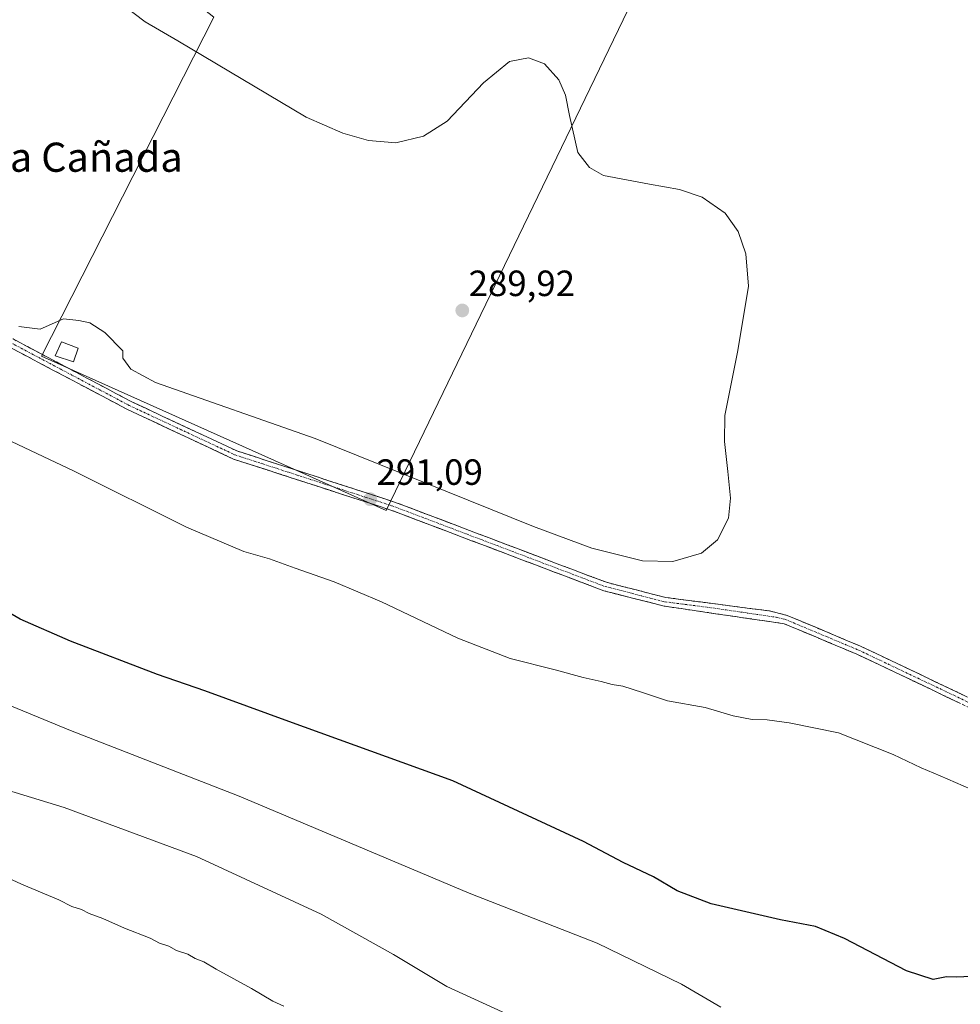
# Model space of a CAD drawing. Units: metres. Extents: x 591025 to 594491, y 4680475 to 4682804.
# Drawn here: x 593710 to 593968, y 4681407 to 4681677 of the extents above; entities that cross this region are included whole.
import ezdxf
from ezdxf.enums import TextEntityAlignment as Align

# ---------------------------------------------------------------- set-up
doc = ezdxf.new("R2010")
doc.units = ezdxf.units.M
doc.header["$MEASUREMENT"] = 0
doc.linetypes.add('TRAZO_Y_PUNTO', pattern=[1, 0.5, -0.25, 0, -0.25])
doc.linetypes.add('TRAZOSX2', pattern=[1.5, 1, -0.5])
for name, color, linetype, lineweight in [('Camino', 19, 'TRAZOSX2', 0), ('Camino Cxs', 19, 'Continuous', 0), ('Camino eje', 19, 'TRAZO_Y_PUNTO', 0), ('Carátula', 7, 'Continuous', 5), ('Cultivos herbáceos CxS', 92, 'Continuous', 0), ('Cultivos leñosos CxS', 92, 'Continuous', 0), ('Curva de nivel maestra', 36, 'Continuous', 30), ('Curva de nivel normal', 36, 'Continuous', 0), ('Edificación', 1, 'Continuous', 13), ('Edificación Cxs', 1, 'Continuous', 13), ('Punto de cota en terreno', 7, 'Continuous', 0), ('Rótulo de punto de cota en terreno', 19, 'Continuous', 0), ('Texto cartográfico', 19, 'Continuous', 0)]:
    doc.layers.add(name, color=color, linetype=linetype, lineweight=lineweight)
doc.styles.add('Arial', font='txt', dxfattribs={"height": 0.2})

# ---------------------------------------------------------------- blocks, each defined once
blk = doc.blocks.new('*U151')
at = {"layer": 'Cultivos leñosos CxS', "color": 92, "linetype": 'Continuous', "lineweight": 0}
blk.add_polyline3d([(593810.6901, 4681542.0627, 291.3172), (593900.3959, 4681727.9921, 290.6109), (593851.5239, 4681765.0413, 291.1068), (593799.2761, 4681804.6495, 291.9606), (593779.7039, 4681775.2923, 290.9376), (593755.2395, 4681763.8755, 290.6322), (593732.4049, 4681701.8989, 290.0601), (593763.3931, 4681677.4339, 290.0366), (593716.0939, 4681584.4689, 290.5527), (593810.6901, 4681542.0627, 291.3172)], close=True, dxfattribs=at)
blk = doc.blocks.new('5PATER')
at = {"layer": 'Carátula', "linetype": 'Continuous', "lineweight": 5}
h = blk.add_hatch(color=250, dxfattribs=at)
edge = h.paths.add_edge_path()
edge.add_ellipse((0, 0.01), major_axis=(-1.33, -1.34), ratio=0.999422, start_angle=0, end_angle=360)

msp = doc.modelspace()

# ---------------------------------------------------------------- linework, layer by layer
at = {"layer": 'Camino', "color": 19, "linetype": 'TRAZOSX2', "lineweight": 0}
for points in [[(593675.17, 4681638.02), (593678.53, 4681625.54), (593687.92, 4681610.68), (593701.18, 4681594.78), (593708.33, 4681589.16), (593740.76, 4681571.98), (593769.72, 4681558.44), (593812.73, 4681544.5), (593871.07, 4681522.38), (593887.4, 4681518.22), (593915.81, 4681514.52), (593920.63, 4681513.32), (593940.81, 4681504.86), (593973.29, 4681489.42), (594020.47, 4681466.59), (594039.47, 4681459.21), (594051.8, 4681456.81)], [(594050.51, 4681454.6), (594038.79, 4681456.87), (594019.5, 4681464.37), (593972.25, 4681487.24), (593939.82, 4681502.65), (593919.87, 4681511.01), (593886.94, 4681515.85), (593870.34, 4681520.07), (593811.93, 4681542.22), (593768.83, 4681556.19), (593739.68, 4681569.82), (593707, 4681587.13), (593699.49, 4681593.03), (593685.96, 4681609.25), (593676.29, 4681624.55), (593674.59, 4681630.85)]]:
    msp.add_lwpolyline(points, dxfattribs=at)
at = {"layer": 'Camino Cxs', "color": 19, "linetype": 'Continuous', "lineweight": 0}
for points in [[(593708.33, 4681589.16, 290.22), (593712.38, 4681587.01, 290.26), (593716.44, 4681584.87, 290.32), (593720.49, 4681582.72, 290.62), (593724.55, 4681580.57, 290.47), (593728.6, 4681578.42, 290.43), (593732.65, 4681576.28, 290.43), (593736.71, 4681574.13, 290.36), (593740.76, 4681571.98, 290.35), (593744.9, 4681570.05, 290.47), (593749.03, 4681568.11, 290.44), (593753.17, 4681566.18, 290.54), (593757.31, 4681564.24, 290.79), (593761.45, 4681562.31, 290.65), (593765.58, 4681560.37, 290.77), (593769.72, 4681558.44, 290.76), (593774.02, 4681557.05, 290.71), (593778.32, 4681555.65, 290.9), (593782.62, 4681554.26, 291.04), (593786.92, 4681552.86, 291.04), (593791.23, 4681551.47, 290.99), (593795.53, 4681550.08, 290.97), (593799.83, 4681548.68, 290.9), (593804.13, 4681547.29, 290.85), (593808.43, 4681545.89, 290.82), (593812.73, 4681544.5, 290.77), (593817.22, 4681542.8, 290.63), (593821.71, 4681541.1, 290.61), (593826.19, 4681539.4, 290.59), (593830.68, 4681537.69, 290.5), (593835.17, 4681535.99, 290.44), (593839.66, 4681534.29, 290.45), (593844.14, 4681532.59, 290.46), (593848.63, 4681530.89, 290.46), (593853.12, 4681529.19, 290.52), (593857.61, 4681527.48, 290.62), (593862.09, 4681525.78, 290.64), (593866.58, 4681524.08, 290.62), (593871.07, 4681522.38, 290.75), (593875.15, 4681521.34, 290.64), (593879.24, 4681520.3, 290.51), (593883.32, 4681519.26, 290.44), (593887.4, 4681518.22, 290.39), (593892.14, 4681517.6, 290.38), (593896.87, 4681516.99, 290.37), (593901.61, 4681516.37, 290.34), (593906.34, 4681515.75, 290.33), (593911.08, 4681515.14, 290.31), (593915.81, 4681514.52, 290.24), (593920.63, 4681513.32, 290.25), (593924.67, 4681511.63, 290.31), (593928.7, 4681509.94, 290.3), (593932.74, 4681508.24, 290.33), (593936.77, 4681506.55, 290.39), (593940.81, 4681504.86, 290.42), (593944.87, 4681502.93, 290.48), (593948.93, 4681501, 290.55), (593952.99, 4681499.07, 290.49), (593957.05, 4681497.14, 290.51), (593961.11, 4681495.21, 290.49), (593965.17, 4681493.28, 290.52), (593969.23, 4681491.35, 290.64)], [(593968.2, 4681489.17, 290.95), (593964.14, 4681491.09, 291), (593960.09, 4681493.02, 290.87), (593956.04, 4681494.95, 290.91), (593951.98, 4681496.87, 290.95), (593947.93, 4681498.8, 290.81), (593943.87, 4681500.72, 290.85), (593939.82, 4681502.65, 290.71), (593935.83, 4681504.32, 290.68), (593931.84, 4681505.99, 290.7), (593927.85, 4681507.67, 290.54), (593923.86, 4681509.34, 290.53), (593919.87, 4681511.01, 290.56), (593915.17, 4681511.7, 290.61), (593910.46, 4681512.39, 290.59), (593905.76, 4681513.08, 290.54), (593901.05, 4681513.78, 290.5), (593896.35, 4681514.47, 290.56), (593891.64, 4681515.16, 290.69), (593886.94, 4681515.85, 291.05), (593882.79, 4681516.91, 290.99), (593878.64, 4681517.96, 290.81), (593874.49, 4681519.02, 291.07), (593870.34, 4681520.07, 291.43), (593865.85, 4681521.77, 291.17), (593861.35, 4681523.48, 290.93), (593856.86, 4681525.18, 291), (593852.37, 4681526.89, 291.03), (593847.87, 4681528.59, 290.71), (593843.38, 4681530.29, 290.87), (593838.89, 4681532, 290.87), (593834.4, 4681533.7, 290.68), (593829.9, 4681535.4, 290.83), (593825.41, 4681537.11, 290.96), (593820.92, 4681538.81, 290.79), (593816.42, 4681540.52, 290.86), (593811.93, 4681542.22, 291.14), (593807.62, 4681543.62, 291.05), (593803.31, 4681545.01, 291.08), (593799, 4681546.41, 291.19), (593794.69, 4681547.81, 291.3), (593790.38, 4681549.21, 291.32), (593786.07, 4681550.6, 291.38), (593781.76, 4681552, 291.41), (593777.45, 4681553.4, 291.4), (593773.14, 4681554.79, 291.2), (593768.83, 4681556.19, 291.18), (593764.67, 4681558.14, 291.19), (593760.5, 4681560.08, 291.06), (593756.34, 4681562.03, 291.12), (593752.17, 4681563.98, 290.91), (593748.01, 4681565.93, 290.82), (593743.84, 4681567.87, 290.78), (593739.68, 4681569.82, 290.71), (593735.6, 4681571.98, 290.67), (593731.51, 4681574.15, 290.61), (593727.43, 4681576.31, 290.68), (593723.34, 4681578.48, 290.57), (593719.26, 4681580.64, 290.68), (593715.17, 4681582.8, 290.55), (593711.09, 4681584.97, 290.52), (593707, 4681587.13, 290.49)]]:
    msp.add_polyline3d(points, dxfattribs=at)
at = {"layer": 'Camino eje', "color": 19, "linetype": 'TRAZO_Y_PUNTO', "lineweight": 0}
msp.add_lwpolyline([(593674.88, 4681634.44), (593676.56, 4681628.2), (593677.41, 4681625.05), (593686.94, 4681609.97), (593700.34, 4681593.91), (593707.67, 4681588.15), (593740.22, 4681570.9), (593769.28, 4681557.32), (593812.33, 4681543.36), (593870.71, 4681521.23), (593878.87, 4681519.15), (593887.17, 4681517.04), (593901.38, 4681515.19), (593917.84, 4681512.77), (593920.25, 4681512.17), (593940.32, 4681503.76), (593956.56, 4681496.04), (593972.77, 4681488.33), (593996.36, 4681476.92), (594019.99, 4681465.48), (594029.49, 4681461.79), (594039.13, 4681458.04), (594044.99, 4681456.91), (594051.27, 4681455.92)], dxfattribs=at)
at = {"layer": 'Cultivos herbáceos CxS', "color": 92, "linetype": 'Continuous', "lineweight": 0}
msp.add_polyline3d([(593810.69, 4681542.06, 291.32), (593716.09, 4681584.47, 290.55), (593763.39, 4681677.43, 290.04), (593732.4, 4681701.9, 290.06), (593755.24, 4681763.88, 290.63), (593779.7, 4681775.29, 290.94), (593799.28, 4681804.65, 291.96), (593851.52, 4681765.04, 291.11), (593900.4, 4681727.99, 290.61), (593810.69, 4681542.06, 291.32)], close=True, dxfattribs=at)
msp.add_polyline3d([(593810.69, 4681542.06, 291.32), (593900.4, 4681727.99, 290.61), (593851.52, 4681765.04, 291.11), (593799.28, 4681804.65, 291.96), (593779.7, 4681775.29, 290.94), (593755.24, 4681763.88, 290.63), (593732.4, 4681701.9, 290.06), (593763.39, 4681677.43, 290.04), (593716.09, 4681584.47, 290.55), (593810.69, 4681542.06, 291.32)], dxfattribs=at)
at = {"layer": 'Cultivos leñosos CxS', "color": 92, "linetype": 'Continuous', "lineweight": 0}
msp.add_polyline3d([(593810.69, 4681542.06, 291.32), (593900.4, 4681727.99, 290.61), (593851.52, 4681765.04, 291.11), (593799.28, 4681804.65, 291.96), (593779.7, 4681775.29, 290.94), (593755.24, 4681763.88, 290.63), (593732.4, 4681701.9, 290.06), (593763.39, 4681677.43, 290.04), (593716.09, 4681584.47, 290.55), (593810.69, 4681542.06, 291.32)], dxfattribs=at)
at = {"layer": 'Curva de nivel maestra', "color": 36, "linetype": 'Continuous', "lineweight": 30}
msp.add_polyline3d([(593973.02, 4681414.33, 300), (593967.23, 4681414.04, 300), (593964.33, 4681414.09, 300), (593960.69, 4681413.4, 300), (593953.42, 4681415.81, 300), (593936.42, 4681424.62, 300), (593928.44, 4681427.98, 300), (593918.81, 4681429.8, 300), (593899.84, 4681434.17, 300), (593890.51, 4681437.75, 300), (593883.99, 4681441.53, 300), (593875.71, 4681445.46, 300), (593864.78, 4681451.26, 300), (593828.98, 4681467.91, 300), (593784.02, 4681484.16, 300), (593760.94, 4681492.62, 300), (593747.99, 4681497.13, 300), (593724.08, 4681506.26, 300), (593710.3, 4681512.27, 300), (593698.72, 4681518.98, 300)], dxfattribs=at)
at = {"layer": 'Curva de nivel normal', "color": 36, "linetype": 'Continuous', "lineweight": 0}
for points in [[(593736.23, 4681682.59, 290), (593744.61, 4681676.18, 290), (593753.53, 4681671.01, 290), (593788.76, 4681649.99, 290), (593798.76, 4681645.61, 290), (593805.82, 4681643.6, 290), (593813.34, 4681642.99, 290), (593820.91, 4681644.77, 290), (593827.39, 4681648.94, 290), (593837.41, 4681659.42, 290), (593844.51, 4681665.28, 290), (593849.68, 4681666.34, 290), (593854.1, 4681664.62, 290), (593858.04, 4681660.26, 290), (593859.84, 4681656.09, 290), (593860.95, 4681650.47, 290), (593863.24, 4681640.32, 290), (593866.42, 4681636.17, 290), (593870.31, 4681634.05, 290), (593882.94, 4681631.67, 290), (593891.15, 4681630.19, 290), (593897.34, 4681628.06, 290), (593903.68, 4681623.67, 290), (593907.23, 4681618.66, 290), (593909.34, 4681612.52, 290), (593910.04, 4681603.69, 290), (593907.14, 4681586.03, 290), (593903.61, 4681568.19, 290), (593903.45, 4681560.98, 290), (593904.36, 4681552.83, 290), (593905.13, 4681545.45, 290), (593904.55, 4681539.99, 290), (593901.52, 4681534.01, 290), (593897.13, 4681530.4, 290), (593889.29, 4681528.08, 290), (593880.98, 4681528.32, 290), (593867.06, 4681531.75, 290), (593851.11, 4681537.74, 290), (593791.23, 4681561.81, 290), (593747.36, 4681577.2, 290), (593740.67, 4681580.83, 290), (593738.42, 4681583.91, 290), (593738.4, 4681585.88, 290), (593733.51, 4681590.91, 290), (593729.39, 4681593.56, 290), (593726.42, 4681594.26, 290), (593722.2, 4681594.7, 290), (593715.73, 4681591.89, 290), (593709.92, 4681592.6, 290)], [(593973.14, 4681464.67, 295), (593962.65, 4681469.31, 295), (593957.4, 4681471.44, 295), (593949.79, 4681475.12, 295), (593934.76, 4681481.06, 295), (593921.18, 4681483.87, 295), (593915.17, 4681484.68, 295), (593911.06, 4681484.75, 295), (593905.87, 4681485.73, 295), (593898.18, 4681488.01, 295), (593887.83, 4681489.9, 295), (593881.02, 4681492.18, 295), (593875.63, 4681493.86, 295), (593872.65, 4681494.34, 295), (593869.68, 4681495.18, 295), (593864.67, 4681496.25, 295), (593857.04, 4681498.35, 295), (593844.71, 4681501.44, 295), (593830.38, 4681507.09, 295), (593809.38, 4681517.06, 295), (593796.39, 4681522.56, 295), (593785.72, 4681526.26, 295), (593778.72, 4681528.82, 295), (593771.6, 4681530.86, 295), (593755.9, 4681537.53, 295), (593725.11, 4681552.86, 295), (593702.76, 4681563.39, 295)], [(593696.25, 4681493.12, 305), (593724.12, 4681481.76, 305), (593770.33, 4681463.68, 305), (593833.44, 4681437.12, 305), (593868.56, 4681423.35, 305), (593891.66, 4681412.09, 305), (593902.5, 4681405.84, 305)], [(593695.36, 4681468.79, 310), (593722.37, 4681460.58, 310), (593758.67, 4681447.18, 310), (593792.83, 4681431.3, 310), (593812.67, 4681420.27, 310), (593827.3, 4681411.5, 310), (593844.65, 4681403.53, 310)], [(593699.7, 4681444.55, 315), (593710.63, 4681439.59, 315), (593720.9, 4681435.21, 315), (593724.49, 4681433.46, 315), (593727.13, 4681432.59, 315), (593729.18, 4681431.52, 315), (593732.98, 4681430.13, 315), (593738.86, 4681427.48, 315), (593745.91, 4681424.76, 315), (593748.54, 4681423.4, 315), (593751.08, 4681422.5, 315), (593753.17, 4681421.33, 315), (593756.25, 4681420.31, 315), (593758.24, 4681419.18, 315), (593760.69, 4681418.21, 315), (593764.02, 4681416.21, 315), (593773.78, 4681410.97, 315), (593779.63, 4681407.48, 315), (593782.58, 4681406.1, 315)]]:
    msp.add_polyline3d(points, dxfattribs=at)
at = {"layer": 'Edificación', "color": 1, "linetype": 'Continuous', "lineweight": 13}
msp.add_polyline3d([(593726.21, 4681586.66, 290.17), (593724.87, 4681582.92, 290.38), (593719.89, 4681584.57, 290.48), (593721.64, 4681588.33, 290.15), (593726.21, 4681586.66, 290.17)], dxfattribs=at)
at = {"layer": 'Edificación Cxs', "color": 1, "linetype": 'Continuous', "lineweight": 13}
msp.add_polyline3d([(593726.21, 4681586.66, 290.17), (593724.87, 4681582.92, 290.38), (593719.89, 4681584.57, 290.48), (593721.64, 4681588.33, 290.15), (593726.21, 4681586.66, 290.17)], close=True, dxfattribs=at)

# ---------------------------------------------------------------- block references
at = {"layer": 'Cultivos leñosos CxS', "color": 92, "linetype": 'Continuous', "lineweight": 0}
msp.add_blockref('*U151', (0, 0), dxfattribs=at)
at = {"layer": 'Punto de cota en terreno', "linetype": 'Continuous', "lineweight": 0}
for p in [(593831.56, 4681596.98, 289.92), (593806.29, 4681545.18, 291.09)]:
    msp.add_blockref('5PATER', p, dxfattribs=at)

# ---------------------------------------------------------------- texts
at = {"layer": 'Rótulo de punto de cota en terreno', "color": 19, "linetype": 'Continuous', "lineweight": 0, "style": 'Arial'}
for s, p in [('289,92', (593833.32, 4681598.74)), ('291,09', (593808.05, 4681546.94))]:
    msp.add_text(s, height=7, dxfattribs=at).set_placement(p, align=Align.BOTTOM_LEFT)
at = {"layer": 'Texto cartográfico', "color": 19, "linetype": 'Continuous', "lineweight": 0, "style": 'Arial'}
msp.add_text('La Cañada', height=8, dxfattribs=at).set_placement((593728.2, 4681639.03), align=Align.MIDDLE_CENTER)

doc.saveas('drawing.dxf')
